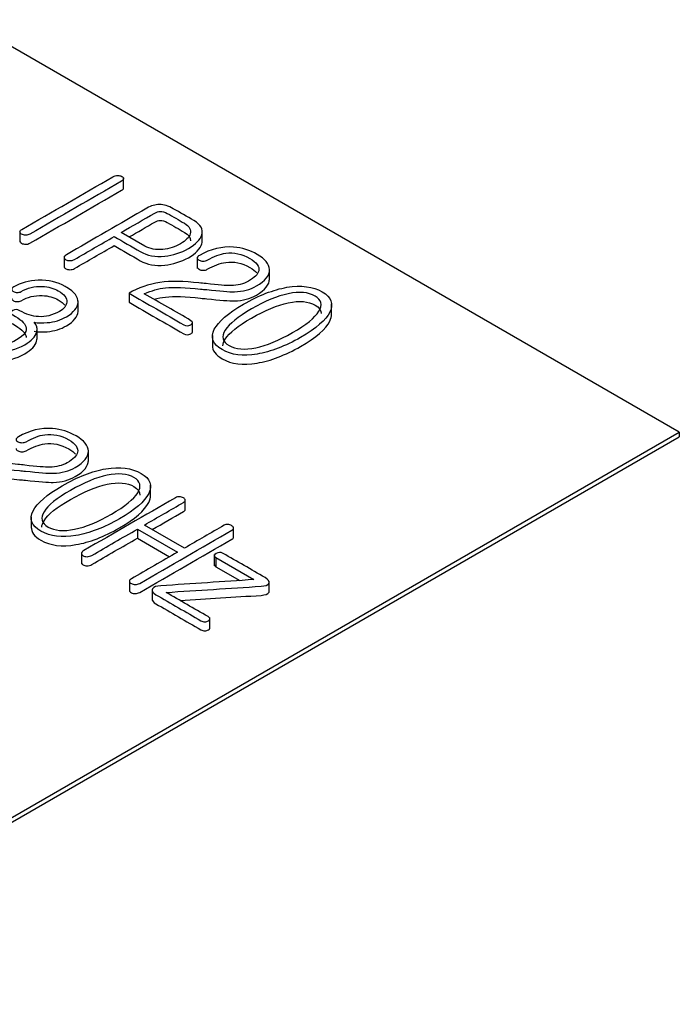
# Model space of a CAD drawing. Units: inches. Extents: x 10 to 415, y 2 to 294.
# Drawn here: x 89 to 97, y 142 to 154 of the extents above; entities that cross this region are included whole.
import ezdxf
from ezdxf.xclip import XClip

# ---------------------------------------------------------------- set-up
doc = ezdxf.new("R2010")
doc.units = ezdxf.units.IN
doc.header["$XCLIPFRAME"] = 2
doc.layers.add('6_9MH_8A-235', color=7, linetype='Continuous')

# ---------------------------------------------------------------- blocks, each defined once
blk = doc.blocks.new('SE')
at = {"layer": '6_9MH_8A-235', "color": 7, "linetype": 'Continuous', "ltscale": 25.4}
for p, q in [((96.761, 148.925), (73.214, 162.519)), ((90.104, 151.837), (90.104, 151.973)), ((88.864, 151.338), (88.864, 151.202)), ((90.361, 151.154), (90.077, 151.318)), ((91.047, 151.205), (91.047, 151.341)), ((89.394, 151.032), (89.394, 150.896)), ((90.986, 151.022), (90.986, 150.886)), ((91.853, 150.747), (91.853, 150.883)), ((90.17, 150.59), (90.17, 150.481)), ((89.559, 150.364), (89.559, 150.5)), ((92.597, 150.327), (92.597, 150.463)), ((90.931, 150.129), (90.931, 150.238)), ((89.069, 150.038), (89.069, 150.174)), ((91.168, 150.085), (91.168, 149.949)), ((84.987, 142.127), (96.761, 148.925)), ((84.987, 142.073), (96.761, 148.87)), ((96.761, 148.925), (96.761, 148.87)), ((89.683, 148.575), (89.683, 148.711)), ((90.428, 148.153), (90.428, 148.289)), ((90.842, 147.988), (90.842, 148.124)), ((88.999, 147.911), (88.999, 147.775)), ((90.27, 147.764), (90.27, 147.656)), ((90.27, 147.764), (90.75, 147.487)), ((90.835, 147.536), (90.355, 147.813)), ((91.421, 147.654), (91.421, 147.79)), ((90.27, 147.656), (90.655, 147.433)), ((89.602, 147.486), (89.602, 147.35)), ((91.191, 147.461), (91.191, 147.325)), ((91.211, 147.423), (91.211, 147.314)), ((91.211, 147.423), (91.666, 147.16)), ((91.211, 147.314), (91.498, 147.149)), ((90.175, 147.153), (90.175, 147.017)), ((91.848, 147.006), (91.848, 147.142)), ((90.447, 147.044), (90.447, 146.908)), ((91.139, 146.568), (91.139, 146.704))]:
    blk.add_line(p, q, dxfattribs=at)
for points, knots in [([(89.978, 151.984), (89.614, 151.774), (89.251, 151.564), (88.887, 151.354), (88.871, 151.345), (88.864, 151.335), (88.864, 151.324), (88.864, 151.313), (88.87, 151.304), (88.897, 151.289), (88.912, 151.285), (88.93, 151.284), (88.95, 151.283), (88.968, 151.288), (88.984, 151.298), (89.35, 151.509), (89.715, 151.72), (90.08, 151.931), (90.096, 151.94), (90.106, 151.951), (90.104, 151.962), (90.103, 151.973), (90.097, 151.982), (90.083, 151.989), (90.069, 151.996), (90.053, 152), (90.035, 152), (90.015, 152), (89.996, 151.994), (89.978, 151.984)], [0, 0, 0, 0, 0.333273, 0.333273, 0.333273, 0.333303, 0.333303, 0.333303, 0.504701, 0.504701, 0.666576, 0.666576, 0.666576, 0.666608, 0.666608, 0.666608, 0.999881, 0.999881, 0.999881, 0.999912, 0.999912, 0.999912, 0.999939, 0.999939, 0.999939, 0.999967, 0.999967, 0.999967, 1, 1, 1, 1]), ([(88.864, 151.216), (88.864, 151.205), (88.87, 151.195), (88.897, 151.18), (88.912, 151.177), (88.93, 151.176), (88.95, 151.175), (88.968, 151.18), (88.984, 151.189), (89.35, 151.4), (89.715, 151.611), (90.08, 151.822), (90.096, 151.831), (90.106, 151.842), (90.104, 151.853)], [0.3333031, 0.3333031, 0.3333031, 0.3333031, 0.5047008, 0.5047008, 0.6665764, 0.6665764, 0.6665764, 0.6666078, 0.6666078, 0.6666078, 0.9998811, 0.9998811, 0.9998811, 0.9999125, 0.9999125, 0.9999125, 0.9999125]), ([(90.948, 151.459), (90.865, 151.507), (90.782, 151.555), (90.699, 151.602), (90.643, 151.635), (90.587, 151.652), (90.533, 151.652), (90.485, 151.652), (90.435, 151.637), (90.385, 151.608), (90.063, 151.422), (89.741, 151.236), (89.42, 151.05), (89.403, 151.041), (89.394, 151.03), (89.394, 151.019), (89.394, 151.008), (89.4, 150.999), (89.426, 150.983), (89.442, 150.98), (89.481, 150.98), (89.5, 150.984), (89.517, 150.994), (89.675, 151.085), (89.833, 151.177), (89.992, 151.268)], [0, 0, 0, 0, 0.249959, 0.249959, 0.249959, 0.250033, 0.250033, 0.250033, 0.250099, 0.250099, 0.250099, 0.500058, 0.500058, 0.500058, 0.500082, 0.500082, 0.500082, 0.586606, 0.586606, 0.668323, 0.668323, 0.750041, 0.750041, 0.750041, 1, 1, 1, 1]), ([(90.077, 151.318), (90.211, 151.395), (90.345, 151.472), (90.479, 151.55), (90.501, 151.562), (90.523, 151.569), (90.545, 151.569), (90.57, 151.57), (90.598, 151.562), (90.627, 151.546), (90.698, 151.507), (90.765, 151.466), (90.834, 151.427), (90.893, 151.392), (90.915, 151.351), (90.902, 151.302), (90.891, 151.258), (90.85, 151.218), (90.722, 151.144), (90.652, 151.122), (90.576, 151.114), (90.493, 151.105), (90.421, 151.12), (90.361, 151.154)], [0, 0, 0, 0, 0.333223, 0.333223, 0.333223, 0.333262, 0.333262, 0.333262, 0.33331, 0.33331, 0.33331, 0.666533, 0.666533, 0.666533, 0.666655, 0.666655, 0.666655, 0.834252, 0.834252, 0.999878, 0.999878, 0.999878, 1, 1, 1, 1]), ([(89.992, 151.268), (90.096, 151.208), (90.2, 151.148), (90.305, 151.088), (90.387, 151.04), (90.485, 151.022), (90.598, 151.034), (90.698, 151.045), (90.794, 151.074), (90.97, 151.175), (91.023, 151.231), (91.041, 151.29), (91.061, 151.355), (91.03, 151.412), (90.948, 151.459)], [0, 0, 0, 0, 0.49975, 0.49975, 0.49975, 0.5, 0.5, 0.5, 0.747721, 0.747721, 0.99975, 0.99975, 0.99975, 1, 1, 1, 1]), ([(90.172, 151.263), (90.274, 151.323), (90.377, 151.382), (90.479, 151.441), (90.501, 151.454), (90.523, 151.46), (90.545, 151.461), (90.57, 151.461), (90.598, 151.453), (90.627, 151.437), (90.698, 151.398), (90.765, 151.358), (90.834, 151.318), (90.884, 151.289), (90.907, 151.255), (90.906, 151.216)], [0.0781089, 0.0781089, 0.0781089, 0.0781089, 0.3332228, 0.3332228, 0.3332228, 0.3332619, 0.3332619, 0.3332619, 0.3333101, 0.3333101, 0.3333101, 0.666533, 0.666533, 0.666533, 0.6666354, 0.6666354, 0.6666354, 0.6666354]), ([(89.992, 151.159), (90.096, 151.099), (90.2, 151.039), (90.305, 150.979), (90.387, 150.931), (90.485, 150.913), (90.598, 150.925), (90.698, 150.936), (90.794, 150.965), (90.97, 151.066), (91.023, 151.122), (91.041, 151.181), (91.045, 151.192), (91.047, 151.203), (91.047, 151.214)], [0, 0, 0, 0, 0.4997498, 0.4997498, 0.4997498, 0.5000003, 0.5000003, 0.5000003, 0.7477211, 0.7477211, 0.9997502, 0.9997502, 0.9997502, 0.9997924, 0.9997924, 0.9997924, 0.9997924]), ([(89.394, 150.91), (89.394, 150.899), (89.4, 150.89), (89.426, 150.874), (89.442, 150.871), (89.481, 150.871), (89.5, 150.876), (89.517, 150.885), (89.675, 150.977), (89.833, 151.068), (89.992, 151.159)], [0.5000817, 0.5000817, 0.5000817, 0.5000817, 0.586606, 0.586606, 0.6683234, 0.6683234, 0.7500408, 0.7500408, 0.7500408, 1, 1, 1, 1]), ([(91.705, 151.055), (91.619, 151.105), (91.524, 151.134), (91.423, 151.141), (91.284, 151.152), (91.148, 151.119), (90.998, 151.033), (90.988, 151.022), (90.987, 151.01), (90.985, 151), (90.996, 150.992), (91.01, 150.984), (91.024, 150.977), (91.037, 150.973), (91.056, 150.973), (91.076, 150.973), (91.094, 150.977), (91.186, 151.03), (91.261, 151.058), (91.329, 151.068), (91.427, 151.082), (91.524, 151.061), (91.7, 150.959), (91.736, 150.909), (91.723, 150.858), (91.714, 150.816), (91.672, 150.775), (91.54, 150.699), (91.47, 150.681), (91.39, 150.68), (91.337, 150.68), (91.238, 150.686), (91.093, 150.704), (91.065, 150.708), (91.036, 150.71), (91.008, 150.713), (90.828, 150.732), (90.674, 150.737), (90.541, 150.718), (90.405, 150.699), (90.281, 150.656), (90.17, 150.59)], [0, 0, 0, 0, 0.000099, 0.000099, 0.000099, 0.176661, 0.176661, 0.2, 0.2, 0.2, 0.200016, 0.200016, 0.200016, 0.200032, 0.200032, 0.200032, 0.229525, 0.229525, 0.399932, 0.399932, 0.399932, 0.505914, 0.505914, 0.599833, 0.599833, 0.599833, 0.710123, 0.710123, 0.799733, 0.799733, 0.799733, 0.799824, 0.799824, 0.799824, 0.999724, 0.999724, 0.999724, 0.999866, 0.999866, 0.999866, 1, 1, 1, 1]), ([(90.353, 150.583), (90.44, 150.621), (90.523, 150.645), (90.605, 150.653), (90.708, 150.664), (90.848, 150.66), (91.028, 150.639), (91.052, 150.636), (91.076, 150.634), (91.1, 150.632), (91.259, 150.616), (91.369, 150.605), (91.432, 150.606), (91.534, 150.609), (91.621, 150.633), (91.801, 150.737), (91.854, 150.802), (91.853, 150.873), (91.851, 150.939), (91.8, 150.999), (91.705, 151.055)], [0, 0, 0, 0, 0.000213, 0.000213, 0.000213, 0.000535, 0.000535, 0.000535, 0.500004, 0.500004, 0.500004, 0.500257, 0.500257, 0.500257, 0.706788, 0.706788, 0.999725, 0.999725, 0.999725, 1, 1, 1, 1]), ([(90.987, 150.902), (90.985, 150.891), (90.996, 150.883), (91.01, 150.876), (91.024, 150.869), (91.037, 150.864), (91.056, 150.864), (91.076, 150.864), (91.094, 150.868), (91.186, 150.921), (91.261, 150.949), (91.329, 150.959), (91.427, 150.973), (91.524, 150.952), (91.654, 150.877), (91.681, 150.855), (91.699, 150.834)], [0.1999998, 0.1999998, 0.1999998, 0.1999998, 0.2000158, 0.2000158, 0.2000158, 0.2000315, 0.2000315, 0.2000315, 0.2295251, 0.2295251, 0.3999321, 0.3999321, 0.3999321, 0.5059138, 0.5059138, 0.5474406, 0.5474406, 0.5474406, 0.5474406]), ([(89.427, 150.657), (89.42, 150.661), (89.413, 150.666), (89.406, 150.67), (89.313, 150.724), (89.205, 150.748), (89.083, 150.745), (88.97, 150.741), (88.872, 150.715), (88.791, 150.665), (88.774, 150.655), (88.765, 150.645), (88.765, 150.635), (88.765, 150.624), (88.773, 150.616), (88.798, 150.602), (88.812, 150.598), (88.829, 150.598), (88.848, 150.598), (88.865, 150.601), (88.878, 150.609), (88.954, 150.653), (89.038, 150.674), (89.13, 150.67), (89.206, 150.667), (89.269, 150.649), (89.395, 150.577), (89.429, 150.532), (89.424, 150.484), (89.42, 150.441), (89.392, 150.403), (89.253, 150.324), (89.17, 150.303), (89.085, 150.309), (89.011, 150.314), (88.937, 150.337), (88.833, 150.397), (88.804, 150.397), (88.747, 150.364), (88.747, 150.347), (88.777, 150.331), (88.87, 150.28), (88.921, 150.232), (88.935, 150.191), (88.954, 150.137), (88.917, 150.083), (88.741, 149.982), (88.651, 149.958), (88.553, 149.959), (88.459, 149.959), (88.375, 149.979), (88.221, 150.068), (88.187, 150.117), (88.198, 150.171), (88.208, 150.218), (88.251, 150.265), (88.327, 150.31), (88.342, 150.318), (88.347, 150.329), (88.346, 150.341), (88.346, 150.35), (88.336, 150.359), (88.321, 150.366), (88.307, 150.374), (88.292, 150.377), (88.254, 150.377), (88.234, 150.371), (88.218, 150.359), (88.123, 150.289), (88.064, 150.225), (88.067, 150.153), (88.07, 150.088), (88.115, 150.03), (88.323, 149.91), (88.45, 149.877), (88.583, 149.881), (88.706, 149.884), (88.819, 149.914), (89.001, 150.019), (89.049, 150.07), (89.063, 150.124), (89.075, 150.168), (89.067, 150.207), (89.035, 150.242)], [0, 0, 0, 0, 0.0999635, 0.0999635, 0.0999635, 0.1000189, 0.1000189, 0.1000189, 0.1000698, 0.1000698, 0.1000698, 0.1000792, 0.1000792, 0.1000792, 0.1500609, 0.1500609, 0.2000426, 0.2000426, 0.2000426, 0.200051, 0.200051, 0.200051, 0.2000948, 0.2000948, 0.2000948, 0.2425036, 0.2425036, 0.3000583, 0.3000583, 0.3000583, 0.3407028, 0.3407028, 0.4000218, 0.4000218, 0.4000218, 0.4553167, 0.4553167, 0.4767576, 0.4767576, 0.4999852, 0.4999852, 0.4999852, 0.5000299, 0.5000299, 0.5000299, 0.5532572, 0.5532572, 0.5999933, 0.5999933, 0.5999933, 0.6477591, 0.6477591, 0.6999568, 0.6999568, 0.6999568, 0.6999994, 0.6999994, 0.6999994, 0.7000085, 0.7000085, 0.7000085, 0.7000163, 0.7000163, 0.7000163, 0.7479988, 0.7479988, 0.7999798, 0.7999798, 0.7999798, 0.8000408, 0.8000408, 0.8000408, 0.8425161, 0.8425161, 0.9000042, 0.9000042, 0.9000042, 0.9562337, 0.9562337, 0.9999677, 0.9999677, 0.9999677, 1, 1, 1, 1]), ([(90.471, 150.517), (90.516, 150.531), (90.561, 150.54), (90.605, 150.544), (90.708, 150.555), (90.848, 150.551), (91.028, 150.53), (91.052, 150.527), (91.076, 150.525), (91.1, 150.523), (91.259, 150.507), (91.369, 150.496), (91.432, 150.498), (91.534, 150.5), (91.621, 150.524), (91.799, 150.627), (91.853, 150.692), (91.853, 150.761)], [0.000098, 0.000098, 0.000098, 0.000098, 0.0002131, 0.0002131, 0.0002131, 0.0005351, 0.0005351, 0.0005351, 0.5000039, 0.5000039, 0.5000039, 0.5002567, 0.5002567, 0.5002567, 0.7067881, 0.7067881, 0.9956557, 0.9956557, 0.9956557, 0.9956557]), ([(89.035, 150.242), (89.082, 150.233), (89.134, 150.231), (89.191, 150.237), (89.275, 150.245), (89.352, 150.268), (89.51, 150.36), (89.556, 150.417), (89.559, 150.48), (89.562, 150.545), (89.518, 150.604), (89.427, 150.657)], [0, 0, 0, 0, 0.000239, 0.000239, 0.000239, 0.432598, 0.432598, 0.999469, 0.999469, 0.999469, 1, 1, 1, 1]), ([(90.17, 150.59), (90.388, 150.464), (90.607, 150.338), (90.825, 150.212), (90.852, 150.196), (90.88, 150.196), (90.937, 150.229), (90.938, 150.245), (90.912, 150.26), (90.731, 150.371), (90.539, 150.476), (90.353, 150.583)], [0, 0, 0, 0, 0.333333, 0.333333, 0.333333, 0.502222, 0.502222, 0.666667, 0.666667, 0.666667, 1, 1, 1, 1]), ([(92.484, 150.606), (92.372, 150.671), (92.231, 150.688), (92.062, 150.66), (91.9, 150.632), (91.726, 150.564), (91.355, 150.35), (91.239, 150.25), (91.191, 150.157), (91.141, 150.059), (91.173, 149.978), (91.396, 149.85), (91.535, 149.832), (91.704, 149.861), (91.866, 149.888), (92.041, 149.954), (92.412, 150.168), (92.529, 150.269), (92.575, 150.364), (92.623, 150.461), (92.594, 150.541), (92.484, 150.606)], [0, 0, 0, 0, 0.000239, 0.000239, 0.000239, 0.167509, 0.167509, 0.333414, 0.333414, 0.333414, 0.501134, 0.501134, 0.666588, 0.666588, 0.666588, 0.832492, 0.832492, 0.999762, 0.999762, 0.999762, 1, 1, 1, 1]), ([(92.398, 150.556), (92.475, 150.511), (92.491, 150.45), (92.443, 150.373), (92.397, 150.296), (92.292, 150.211), (91.966, 150.024), (91.819, 149.963), (91.688, 149.936), (91.554, 149.909), (91.448, 149.918), (91.29, 150.009), (91.274, 150.07), (91.322, 150.147), (91.37, 150.223), (91.475, 150.307), (91.8, 150.495), (91.947, 150.556), (92.078, 150.584), (92.211, 150.612), (92.319, 150.602), (92.398, 150.556)], [0, 0, 0, 0, 0.000179, 0.000179, 0.000179, 0.167565, 0.167565, 0.333393, 0.333393, 0.333393, 0.497608, 0.497608, 0.666606, 0.666606, 0.666606, 0.832434, 0.832434, 0.999819, 0.999819, 0.999819, 1, 1, 1, 1]), ([(88.765, 150.526), (88.765, 150.515), (88.773, 150.507), (88.798, 150.493), (88.812, 150.489), (88.829, 150.489), (88.848, 150.489), (88.865, 150.492), (88.878, 150.5), (88.954, 150.544), (89.038, 150.565), (89.13, 150.561), (89.206, 150.558), (89.269, 150.541), (89.358, 150.49), (89.384, 150.468), (89.401, 150.446)], [0.1000792, 0.1000792, 0.1000792, 0.1000792, 0.1500609, 0.1500609, 0.2000426, 0.2000426, 0.2000426, 0.200051, 0.200051, 0.200051, 0.2000948, 0.2000948, 0.2000948, 0.2425036, 0.2425036, 0.2707301, 0.2707301, 0.2707301, 0.2707301]), ([(90.17, 150.481), (90.388, 150.355), (90.607, 150.229), (90.825, 150.103), (90.852, 150.087), (90.88, 150.088), (90.924, 150.113), (90.931, 150.121), (90.931, 150.129)], [0, 0, 0, 0, 0.3333333, 0.3333333, 0.3333333, 0.5022222, 0.5022222, 0.5868763, 0.5868763, 0.5868763, 0.5868763]), ([(91.295, 149.961), (91.296, 149.985), (91.305, 150.011), (91.322, 150.039), (91.37, 150.114), (91.475, 150.199), (91.8, 150.386), (91.947, 150.447), (92.078, 150.475), (92.211, 150.503), (92.319, 150.493), (92.398, 150.447)], [0.6055365, 0.6055365, 0.6055365, 0.6055365, 0.6666058, 0.6666058, 0.6666058, 0.8324339, 0.8324339, 0.999819, 0.999819, 0.999819, 1, 1, 1, 1]), ([(89.035, 150.134), (89.082, 150.124), (89.134, 150.122), (89.191, 150.128), (89.275, 150.136), (89.352, 150.16), (89.51, 150.251), (89.556, 150.308), (89.559, 150.371), (89.559, 150.373), (89.559, 150.375), (89.559, 150.377)], [0, 0, 0, 0, 0.0002393, 0.0002393, 0.0002393, 0.4325982, 0.4325982, 0.9994687, 0.9994687, 0.9994687, 0.9994837, 0.9994837, 0.9994837, 0.9994837]), ([(88.754, 150.247), (88.755, 150.239), (88.762, 150.23), (88.777, 150.222), (88.87, 150.171), (88.921, 150.123), (88.935, 150.082), (88.938, 150.074), (88.939, 150.067), (88.94, 150.059)], [0.48837187, 0.48837187, 0.48837187, 0.48837187, 0.49998522, 0.49998522, 0.49998522, 0.50002987, 0.50002987, 0.50002987, 0.50758142, 0.50758142, 0.50758142, 0.50758142]), ([(91.168, 149.965), (91.167, 149.904), (91.206, 149.85), (91.396, 149.741), (91.535, 149.723), (91.704, 149.752), (91.866, 149.78), (92.041, 149.846), (92.412, 150.06), (92.529, 150.16), (92.575, 150.255), (92.59, 150.285), (92.597, 150.314), (92.597, 150.341)], [0.383408, 0.383408, 0.383408, 0.383408, 0.501134, 0.501134, 0.6665879, 0.6665879, 0.6665879, 0.8324924, 0.8324924, 0.9997623, 0.9997623, 0.9997623, 0.9998362, 0.9998362, 0.9998362, 0.9998362]), ([(88.067, 150.05), (88.067, 150.048), (88.067, 150.046), (88.067, 150.045), (88.07, 149.979), (88.115, 149.921), (88.323, 149.801), (88.45, 149.768), (88.583, 149.772), (88.706, 149.775), (88.819, 149.805), (89.001, 149.911), (89.049, 149.961), (89.063, 150.015), (89.067, 150.027), (89.068, 150.039), (89.069, 150.051)], [0.8000393, 0.8000393, 0.8000393, 0.8000393, 0.8000408, 0.8000408, 0.8000408, 0.8425161, 0.8425161, 0.9000042, 0.9000042, 0.9000042, 0.9562337, 0.9562337, 0.9999677, 0.9999677, 0.9999677, 0.9999768, 0.9999768, 0.9999768, 0.9999768]), ([(89.535, 148.881), (89.448, 148.931), (89.354, 148.96), (89.254, 148.968), (89.114, 148.979), (88.978, 148.946), (88.828, 148.859), (88.819, 148.848), (88.817, 148.837), (88.816, 148.827), (88.826, 148.818), (88.841, 148.811), (88.855, 148.805), (88.868, 148.8), (88.886, 148.799), (88.907, 148.799), (88.924, 148.803), (89.017, 148.857), (89.091, 148.885), (89.16, 148.894), (89.258, 148.908), (89.354, 148.887), (89.531, 148.786), (89.565, 148.736), (89.553, 148.684), (89.544, 148.643), (89.502, 148.601), (89.371, 148.525), (89.301, 148.508), (89.22, 148.506), (89.167, 148.505), (89.068, 148.512), (88.923, 148.53), (88.895, 148.534), (88.867, 148.537), (88.839, 148.54), (88.659, 148.559), (88.504, 148.563), (88.372, 148.545), (88.235, 148.526), (88.111, 148.483), (88.001, 148.416)], [0, 0, 0, 0, 0.000099, 0.000099, 0.000099, 0.175769, 0.175769, 0.2, 0.2, 0.2, 0.200016, 0.200016, 0.200016, 0.200031, 0.200031, 0.200031, 0.229525, 0.229525, 0.399932, 0.399932, 0.399932, 0.505914, 0.505914, 0.599833, 0.599833, 0.599833, 0.709605, 0.709605, 0.799733, 0.799733, 0.799733, 0.799824, 0.799824, 0.799824, 0.999724, 0.999724, 0.999724, 0.999866, 0.999866, 0.999866, 1, 1, 1, 1]), ([(88.183, 148.409), (88.27, 148.448), (88.354, 148.471), (88.435, 148.48), (88.538, 148.49), (88.679, 148.486), (88.858, 148.465), (88.882, 148.462), (88.906, 148.46), (88.93, 148.458), (89.09, 148.442), (89.199, 148.431), (89.263, 148.433), (89.363, 148.436), (89.451, 148.459), (89.632, 148.563), (89.684, 148.629), (89.683, 148.699), (89.682, 148.765), (89.631, 148.826), (89.535, 148.881)], [0, 0, 0, 0, 0.000214, 0.000214, 0.000214, 0.000535, 0.000535, 0.000535, 0.500004, 0.500004, 0.500004, 0.500257, 0.500257, 0.500257, 0.708019, 0.708019, 0.999726, 0.999726, 0.999726, 1, 1, 1, 1]), ([(88.817, 148.728), (88.816, 148.718), (88.826, 148.709), (88.841, 148.702), (88.855, 148.696), (88.868, 148.691), (88.886, 148.69), (88.907, 148.69), (88.924, 148.694), (89.017, 148.748), (89.091, 148.776), (89.16, 148.786), (89.258, 148.799), (89.354, 148.779), (89.484, 148.704), (89.511, 148.682), (89.529, 148.661)], [0.1999997, 0.1999997, 0.1999997, 0.1999997, 0.2000158, 0.2000158, 0.2000158, 0.2000314, 0.2000314, 0.2000314, 0.2295249, 0.2295249, 0.399932, 0.399932, 0.399932, 0.5059137, 0.5059137, 0.5469864, 0.5469864, 0.5469864, 0.5469864]), ([(88.299, 148.343), (88.345, 148.357), (88.391, 148.366), (88.435, 148.371), (88.538, 148.381), (88.679, 148.377), (88.858, 148.356), (88.882, 148.354), (88.906, 148.352), (88.93, 148.349), (89.09, 148.334), (89.199, 148.323), (89.263, 148.324), (89.363, 148.327), (89.451, 148.35), (89.631, 148.454), (89.683, 148.519), (89.683, 148.589)], [0.0000967, 0.0000967, 0.0000967, 0.0000967, 0.0002139, 0.0002139, 0.0002139, 0.0005354, 0.0005354, 0.0005354, 0.500004, 0.500004, 0.500004, 0.5002572, 0.5002572, 0.5002572, 0.7080193, 0.7080193, 0.9976422, 0.9976422, 0.9976422, 0.9976422]), ([(90.314, 148.432), (90.201, 148.497), (90.061, 148.515), (89.893, 148.486), (89.73, 148.458), (89.556, 148.391), (89.185, 148.177), (89.069, 148.077), (89.022, 147.983), (88.972, 147.886), (89.003, 147.805), (89.226, 147.676), (89.366, 147.658), (89.534, 147.687), (89.697, 147.715), (89.871, 147.781), (90.242, 147.995), (90.358, 148.095), (90.406, 148.19), (90.454, 148.287), (90.425, 148.368), (90.314, 148.432)], [0, 0, 0, 0, 0.000239, 0.000239, 0.000239, 0.167167, 0.167167, 0.333414, 0.333414, 0.333414, 0.501134, 0.501134, 0.666588, 0.666588, 0.666588, 0.832835, 0.832835, 0.999762, 0.999762, 0.999762, 1, 1, 1, 1]), ([(90.229, 148.383), (90.306, 148.338), (90.321, 148.277), (90.274, 148.199), (90.228, 148.123), (90.122, 148.038), (89.796, 147.85), (89.65, 147.79), (89.518, 147.763), (89.385, 147.735), (89.279, 147.744), (89.12, 147.836), (89.104, 147.897), (89.152, 147.973), (89.2, 148.049), (89.305, 148.134), (89.631, 148.322), (89.777, 148.383), (89.909, 148.41), (90.042, 148.438), (90.15, 148.428), (90.229, 148.383)], [0, 0, 0, 0, 0.000179, 0.000179, 0.000179, 0.167174, 0.167174, 0.333393, 0.333393, 0.333393, 0.497608, 0.497608, 0.666606, 0.666606, 0.666606, 0.832824, 0.832824, 0.999819, 0.999819, 0.999819, 1, 1, 1, 1]), ([(89.125, 147.788), (89.126, 147.812), (89.135, 147.837), (89.152, 147.865), (89.2, 147.941), (89.305, 148.025), (89.631, 148.213), (89.777, 148.274), (89.909, 148.302), (90.042, 148.33), (90.15, 148.319), (90.229, 148.274)], [0.6058894, 0.6058894, 0.6058894, 0.6058894, 0.6666058, 0.6666058, 0.6666058, 0.8328241, 0.8328241, 0.999819, 0.999819, 0.999819, 1, 1, 1, 1]), ([(88.999, 147.791), (88.998, 147.73), (89.036, 147.676), (89.226, 147.567), (89.366, 147.549), (89.534, 147.578), (89.697, 147.606), (89.871, 147.672), (90.242, 147.886), (90.358, 147.987), (90.406, 148.081), (90.421, 148.112), (90.428, 148.14), (90.428, 148.167)], [0.3837089, 0.3837089, 0.3837089, 0.3837089, 0.501134, 0.501134, 0.666588, 0.666588, 0.666588, 0.8328346, 0.8328346, 0.9997625, 0.9997625, 0.9997625, 0.9998362, 0.9998362, 0.9998362, 0.9998362]), ([(90.725, 148.139), (90.359, 147.928), (89.994, 147.718), (89.629, 147.507), (89.612, 147.497), (89.603, 147.485), (89.602, 147.474), (89.601, 147.463), (89.606, 147.453), (89.633, 147.438), (89.648, 147.435), (89.667, 147.434), (89.688, 147.434), (89.707, 147.44), (89.725, 147.45), (89.906, 147.555), (90.088, 147.659), (90.27, 147.764)], [0, 0, 0, 0, 0.333311, 0.333311, 0.333311, 0.333344, 0.333344, 0.333344, 0.504761, 0.504761, 0.666655, 0.666655, 0.666655, 0.666689, 0.666689, 0.666689, 1, 1, 1, 1]), ([(90.355, 147.813), (90.51, 147.903), (90.666, 147.993), (90.822, 148.083), (90.836, 148.091), (90.843, 148.101), (90.842, 148.113), (90.842, 148.123), (90.834, 148.131), (90.807, 148.147), (90.792, 148.151), (90.776, 148.152), (90.758, 148.154), (90.74, 148.148), (90.725, 148.139)], [0, 0, 0, 0, 0.499956, 0.499956, 0.499956, 0.5, 0.5, 0.5, 0.742835, 0.742835, 0.999956, 0.999956, 0.999956, 1, 1, 1, 1]), ([(90.449, 147.759), (90.573, 147.831), (90.697, 147.903), (90.822, 147.974), (90.836, 147.983), (90.843, 147.992), (90.842, 148.004)], [0.1008041, 0.1008041, 0.1008041, 0.1008041, 0.4999559, 0.4999559, 0.4999559, 0.4999996, 0.4999996, 0.4999996, 0.4999996]), ([(90.75, 147.487), (90.566, 147.381), (90.382, 147.275), (90.199, 147.169), (90.183, 147.16), (90.175, 147.15), (90.175, 147.14), (90.175, 147.129), (90.184, 147.12), (90.21, 147.105), (90.226, 147.101), (90.243, 147.101), (90.263, 147.1), (90.282, 147.105), (90.298, 147.114), (90.666, 147.326), (91.034, 147.539), (91.402, 147.752), (91.417, 147.76), (91.423, 147.77), (91.42, 147.781), (91.418, 147.79), (91.41, 147.799), (91.385, 147.813), (91.37, 147.818), (91.354, 147.82), (91.338, 147.823), (91.322, 147.818), (91.309, 147.81), (91.151, 147.719), (90.993, 147.628), (90.835, 147.536)], [0, 0, 0, 0, 0.199986, 0.199986, 0.199986, 0.200004, 0.200004, 0.200004, 0.305879, 0.305879, 0.39999, 0.39999, 0.39999, 0.400009, 0.400009, 0.400009, 0.599995, 0.599995, 0.599995, 0.600012, 0.600012, 0.600012, 0.694123, 0.694123, 0.799998, 0.799998, 0.799998, 0.800014, 0.800014, 0.800014, 1, 1, 1, 1]), ([(89.602, 147.364), (89.602, 147.353), (89.607, 147.344), (89.633, 147.329), (89.648, 147.326), (89.667, 147.325), (89.688, 147.325), (89.707, 147.331), (89.725, 147.341), (89.906, 147.446), (90.088, 147.551), (90.27, 147.656)], [0.3429789, 0.3429789, 0.3429789, 0.3429789, 0.5047611, 0.5047611, 0.6666551, 0.6666551, 0.6666551, 0.6666888, 0.6666888, 0.6666888, 1, 1, 1, 1]), ([(90.175, 147.031), (90.175, 147.021), (90.184, 147.011), (90.21, 146.996), (90.226, 146.992), (90.243, 146.992), (90.263, 146.992), (90.282, 146.996), (90.298, 147.005), (90.666, 147.218), (91.034, 147.43), (91.402, 147.643), (91.417, 147.651), (91.423, 147.661), (91.42, 147.672)], [0.2000039, 0.2000039, 0.2000039, 0.2000039, 0.3058789, 0.3058789, 0.3999901, 0.3999901, 0.3999901, 0.4000089, 0.4000089, 0.4000089, 0.5999951, 0.5999951, 0.5999951, 0.6000123, 0.6000123, 0.6000123, 0.6000123]), ([(90.614, 147.006), (90.993, 147.031), (91.373, 147.055), (91.752, 147.08), (91.802, 147.083), (91.834, 147.093), (91.845, 147.114), (91.856, 147.136), (91.841, 147.158), (91.799, 147.183), (91.635, 147.281), (91.464, 147.377), (91.296, 147.474), (91.268, 147.489), (91.241, 147.488), (91.184, 147.456), (91.183, 147.439), (91.211, 147.423)], [0, 0, 0, 0, 0.333289, 0.333289, 0.333289, 0.333352, 0.333352, 0.333352, 0.333422, 0.333422, 0.333422, 0.666711, 0.666711, 0.666711, 0.831134, 0.831134, 1, 1, 1, 1]), ([(91.666, 147.16), (91.295, 147.135), (90.923, 147.11), (90.551, 147.085), (90.501, 147.082), (90.468, 147.073), (90.453, 147.05), (90.438, 147.026), (90.45, 147.003), (90.49, 146.979), (90.671, 146.875), (90.851, 146.771), (91.032, 146.666), (91.045, 146.659), (91.062, 146.654), (91.08, 146.654), (91.095, 146.654), (91.109, 146.659), (91.132, 146.672), (91.138, 146.68), (91.139, 146.689), (91.141, 146.699), (91.13, 146.708), (91.116, 146.716), (90.948, 146.813), (90.781, 146.909), (90.614, 147.006)], [0, 0, 0, 0, 0.249964, 0.249964, 0.249964, 0.250013, 0.250013, 0.250013, 0.250067, 0.250067, 0.250067, 0.500031, 0.500031, 0.500031, 0.500051, 0.500051, 0.500051, 0.625033, 0.625033, 0.750015, 0.750015, 0.750015, 0.750036, 0.750036, 0.750036, 1, 1, 1, 1]), ([(90.783, 146.908), (91.106, 146.929), (91.429, 146.95), (91.752, 146.971), (91.802, 146.975), (91.834, 146.985), (91.845, 147.006), (91.847, 147.01), (91.848, 147.014), (91.848, 147.019)], [0.0495537, 0.0495537, 0.0495537, 0.0495537, 0.3332889, 0.3332889, 0.3332889, 0.3333518, 0.3333518, 0.3333518, 0.3333664, 0.3333664, 0.3333664, 0.3333664]), ([(90.447, 146.921), (90.447, 146.904), (90.461, 146.887), (90.49, 146.871), (90.671, 146.766), (90.851, 146.662), (91.032, 146.557), (91.045, 146.55), (91.062, 146.546), (91.08, 146.546), (91.095, 146.546), (91.109, 146.55), (91.132, 146.563), (91.138, 146.571), (91.139, 146.58)], [0.2500282, 0.2500282, 0.2500282, 0.2500282, 0.2500671, 0.2500671, 0.2500671, 0.5000309, 0.5000309, 0.5000309, 0.5000515, 0.5000515, 0.5000515, 0.6250333, 0.6250333, 0.7500152, 0.7500152, 0.7500152, 0.7500152])]:
    blk.add_open_spline(points, degree=3, knots=knots, dxfattribs=at)
for points in [[(92.398, 150.447), (92.446, 150.419), (92.47, 150.385), (92.47, 150.345)], [(90.229, 148.274), (90.277, 148.246), (90.301, 148.212), (90.301, 148.171)], [(91.191, 147.338), (91.191, 147.33), (91.198, 147.322), (91.211, 147.314)]]:
    blk.add_open_spline(points, degree=3, dxfattribs=at)

msp = doc.modelspace()

# ---------------------------------------------------------------- block references
ref = msp.add_blockref('SE', (0, 0))
XClip(ref).set_block_clipping_path([(11.4848449623, 12.0387587422), (211.4724927628, 228.8213760929)])

doc.saveas('drawing.dxf')
